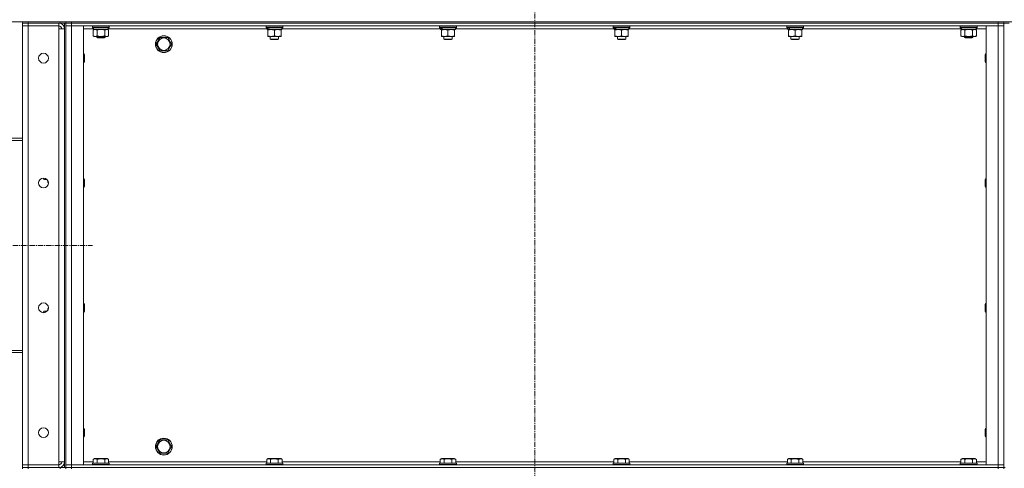
# Model space of a CAD drawing. Units: millimetres. Extents: x 0 to 30603, y -7 to 21000.
# Drawn here: x 14526 to 15933, y 15240 to 15881 of the extents above; entities that cross this region are included whole.
import ezdxf

# ---------------------------------------------------------------- set-up
doc = ezdxf.new("R2010")
doc.units = ezdxf.units.MM
doc.linetypes.add('K5LT_AXLED', pattern=[12, 7.5, -1.5, 1.5, -1.5])
doc.linetypes.add('K5LT_THIN', pattern=[0])
for name, color, linetype, true_color in [('OSI', 2, 'Continuous', 0xffff00), ('R', 1, 'Continuous', 0xff0000), ('WELDING', 7, 'Continuous', 0xffffff)]:
    doc.layers.add(name, color=color, linetype=linetype, true_color=true_color)

msp = doc.modelspace()

# ---------------------------------------------------------------- linework, layer by layer
at = {"layer": 'OSI', "color": 30, "linetype": 'K5LT_AXLED', "lineweight": 18, "true_color": 0xff8000}
for p, q in [((15262.4, 16477.8), (15262.4, 12872.8)), ((14084.4, 15558.3), (14630.4, 15558.3))]:
    msp.add_line(p, q, dxfattribs=at)
at = {"layer": 'R', "color": 7, "linetype": 'K5LT_THIN', "lineweight": 18}
for p, q in [((14192.4, 15877.8), (15986.4, 15877.8)), ((14530.4, 15877.8), (14530.4, 15875.8)), ((14538.4, 15875.8), (14530.4, 15875.8)), ((14530.4, 15875.8), (14538.4, 15875.8)), ((14530.4, 15875.8), (14530.4, 15871.8)), ((14530.4, 15244.8), (14530.4, 15871.8)), ((14530.4, 15871.8), (14538.4, 15871.8)), ((14538.4, 15871.8), (14530.4, 15871.8)), ((14584.4, 15877.8), (14538.4, 15877.8)), ((14538.4, 15877.8), (14538.4, 15875.8)), ((14584.4, 15875.8), (14538.4, 15875.8)), ((14582.4, 15875.8), (14538.4, 15875.8)), ((14538.4, 15875.8), (14538.4, 15871.8)), ((14538.4, 15871.8), (14582.4, 15871.8)), ((14538.4, 15871.8), (14538.4, 15244.8)), ((14582.4, 15875.8), (14582.4, 15871.8)), ((14582.4, 15871.8), (14582.4, 15867.8)), ((14584.4, 15875.8), (14584.4, 15877.8)), ((14592.4, 15875.8), (14584.4, 15875.8)), ((14590.4, 15875.8), (14590.4, 15240.8)), ((14592.4, 15875.8), (14592.4, 15877.8)), ((14592.4, 15877.8), (14592.4, 15875.8)), ((14600.4, 15875.8), (14592.4, 15875.8)), ((14592.4, 15875.8), (14600.4, 15875.8)), ((14592.4, 15875.8), (14592.4, 15871.8)), ((14592.4, 15875.8), (14592.4, 15240.8)), ((14592.4, 15871.8), (14600.4, 15871.8)), ((14600.4, 15871.8), (14592.4, 15871.8)), ((14592.4, 15244.8), (14592.4, 15871.8)), ((14600.4, 15877.8), (15924.4, 15877.8)), ((14600.4, 15877.8), (14600.4, 15875.8)), ((14600.4, 15875.8), (15924.4, 15875.8)), ((15924.4, 15875.8), (14600.4, 15875.8)), ((14600.4, 15875.8), (14600.4, 15871.8)), ((15924.4, 15871.8), (14600.4, 15871.8)), ((14600.4, 15871.8), (14617.4, 15871.8)), ((14600.4, 15871.8), (14600.4, 15244.8)), ((14617.4, 15871.8), (14617.4, 15244.8)), ((14630.4, 15871.5), (14630.6, 15871.8)), ((14630.4, 15869.6), (14630.4, 15871.5)), ((14630.4, 15871.5), (14654.4, 15871.5)), ((14654.4, 15871.5), (14654.2, 15871.8)), ((14654.4, 15869.6), (14654.4, 15871.5)), ((14878.4, 15871.5), (14878.6, 15871.8)), ((14878.4, 15871.5), (14878.4, 15869.6)), ((14902.4, 15871.5), (14878.4, 15871.5)), ((14902.4, 15871.5), (14902.2, 15871.8)), ((14902.4, 15871.5), (14902.4, 15869.6)), ((15126.4, 15871.5), (15126.6, 15871.8)), ((15126.4, 15871.5), (15126.4, 15869.6)), ((15150.4, 15871.5), (15126.4, 15871.5)), ((15150.4, 15871.5), (15150.2, 15871.8)), ((15150.4, 15871.5), (15150.4, 15869.6)), ((15374.4, 15871.5), (15374.6, 15871.8)), ((15374.4, 15871.5), (15374.4, 15869.6)), ((15398.4, 15871.5), (15374.4, 15871.5)), ((15398.4, 15871.5), (15398.2, 15871.8)), ((15398.4, 15871.5), (15398.4, 15869.6)), ((15622.4, 15871.5), (15622.6, 15871.8)), ((15622.4, 15871.5), (15622.4, 15869.6)), ((15646.4, 15871.5), (15622.4, 15871.5)), ((15646.4, 15871.5), (15646.2, 15871.8)), ((15646.4, 15871.5), (15646.4, 15869.6)), ((15870.4, 15871.5), (15870.6, 15871.8)), ((15870.4, 15869.6), (15870.4, 15871.5)), ((15870.4, 15871.5), (15894.4, 15871.5)), ((15894.4, 15871.5), (15894.2, 15871.8)), ((15894.4, 15869.6), (15894.4, 15871.5)), ((15907.4, 15871.8), (15924.4, 15871.8)), ((15907.4, 15244.8), (15907.4, 15871.8)), ((15924.4, 15875.8), (15924.4, 15877.8)), ((15932.4, 15875.8), (15924.4, 15875.8)), ((15924.4, 15875.8), (15932.4, 15875.8)), ((15924.4, 15875.8), (15924.4, 15871.8)), ((15924.4, 15871.8), (15932.4, 15871.8)), ((15932.4, 15871.8), (15924.4, 15871.8)), ((15924.4, 15244.8), (15924.4, 15871.8)), ((15932.4, 15877.8), (15932.4, 15875.8)), ((15932.4, 15875.8), (15932.4, 15877.8)), ((15940.4, 15875.8), (15932.4, 15875.8)), ((15932.4, 15875.8), (15932.4, 15871.8)), ((15932.4, 15875.8), (15932.4, 15240.8)), ((15932.4, 15871.8), (15932.4, 15244.8)), ((14582.4, 15867.8), (14590.4, 15867.8)), ((14582.4, 15248.8), (14582.4, 15867.8)), ((14590.4, 15867.8), (14590.4, 15248.8)), ((14632, 15867.8), (14617.4, 15867.8)), ((14630.4, 15869.6), (14630.6, 15869.3)), ((14630.4, 15869.6), (14654.4, 15869.6)), ((14630.6, 15869.3), (14654.2, 15869.3)), ((14631.4, 15865.9), (14632.9, 15866.8)), ((14631.4, 15857.6), (14631.4, 15865.9)), ((14631.4, 15857.6), (14632.9, 15856.8)), ((14632, 15867.9), (14632, 15866.8)), ((14632.1, 15866.8), (14632, 15866.8)), ((14632.1, 15866.8), (14652.9, 15866.8)), ((14634.2, 15856.8), (14632.9, 15856.8)), ((14642.4, 15856.8), (14634.2, 15856.8)), ((14636.4, 15856.8), (14636.4, 15855.4)), ((14636.9, 15857.6), (14636.9, 15865.9)), ((14650.6, 15856.8), (14642.4, 15856.8)), ((14647.9, 15857.6), (14647.9, 15865.9)), ((14648.4, 15856.8), (14648.4, 15855.4)), ((14651.9, 15856.8), (14650.6, 15856.8)), ((14653.4, 15865.9), (14651.9, 15866.8)), ((14653.4, 15857.6), (14651.9, 15856.8)), ((14652.9, 15866.8), (14652.9, 15869.3)), ((14879.9, 15867.8), (14652.9, 15867.8)), ((14653.4, 15857.6), (14653.4, 15865.9)), ((14654.4, 15869.6), (14654.2, 15869.3)), ((14902.4, 15869.6), (14878.4, 15869.6)), ((14878.4, 15869.6), (14878.6, 15869.3)), ((14902.2, 15869.3), (14878.6, 15869.3)), ((14879.9, 15869.3), (14879.9, 15866.8)), ((14880.8, 15866.8), (14879.9, 15866.8)), ((14880.8, 15866.8), (14881.7, 15866.8)), ((14880.9, 15865.9), (14880.9, 15866.8)), ((14880.9, 15865.9), (14880.9, 15857.6)), ((14880.9, 15856.8), (14880.9, 15857.6)), ((14899.9, 15856.8), (14880.9, 15856.8)), ((14881.7, 15866.8), (14882.7, 15866.8)), ((14900.9, 15866.8), (14882.7, 15866.8)), ((14884.4, 15856.8), (14884.4, 15852.9)), ((14890.4, 15865.9), (14890.4, 15857.6)), ((14896.4, 15856.8), (14896.4, 15852.9)), ((14899.9, 15866.8), (14899.9, 15865.9)), ((14899.9, 15865.9), (14899.9, 15857.6)), ((14899.9, 15857.6), (14899.9, 15856.8)), ((14900.9, 15869.3), (14900.9, 15866.8)), ((15127.9, 15867.8), (14900.9, 15867.8)), ((14902.4, 15869.6), (14902.2, 15869.3)), ((15150.4, 15869.6), (15126.4, 15869.6)), ((15126.4, 15869.6), (15126.6, 15869.3)), ((15150.2, 15869.3), (15126.6, 15869.3)), ((15127.9, 15869.3), (15127.9, 15866.8)), ((15128.8, 15866.8), (15127.9, 15866.8)), ((15128.8, 15866.8), (15129.7, 15866.8)), ((15128.9, 15865.9), (15128.9, 15866.8)), ((15128.9, 15865.9), (15128.9, 15857.6)), ((15128.9, 15856.8), (15128.9, 15857.6)), ((15147.9, 15856.8), (15128.9, 15856.8)), ((15129.7, 15866.8), (15130.7, 15866.8)), ((15148.9, 15866.8), (15130.7, 15866.8)), ((15132.4, 15856.8), (15132.4, 15852.9)), ((15138.4, 15865.9), (15138.4, 15857.6)), ((15144.4, 15856.8), (15144.4, 15852.9)), ((15147.9, 15866.8), (15147.9, 15865.9)), ((15147.9, 15865.9), (15147.9, 15857.6)), ((15147.9, 15857.6), (15147.9, 15856.8)), ((15148.9, 15869.3), (15148.9, 15866.8)), ((15375.9, 15867.8), (15148.9, 15867.8)), ((15150.4, 15869.6), (15150.2, 15869.3)), ((15398.4, 15869.6), (15374.4, 15869.6)), ((15374.4, 15869.6), (15374.6, 15869.3)), ((15398.2, 15869.3), (15374.6, 15869.3)), ((15375.9, 15869.3), (15375.9, 15866.8)), ((15376.8, 15866.8), (15375.9, 15866.8)), ((15376.8, 15866.8), (15377.7, 15866.8)), ((15376.9, 15865.9), (15376.9, 15866.8)), ((15376.9, 15865.9), (15376.9, 15857.6)), ((15376.9, 15856.8), (15376.9, 15857.6)), ((15395.9, 15856.8), (15376.9, 15856.8)), ((15377.7, 15866.8), (15378.7, 15866.8)), ((15396.9, 15866.8), (15378.7, 15866.8)), ((15380.4, 15856.8), (15380.4, 15852.9)), ((15386.4, 15865.9), (15386.4, 15857.6)), ((15392.4, 15856.8), (15392.4, 15852.9)), ((15395.9, 15866.8), (15395.9, 15865.9)), ((15395.9, 15865.9), (15395.9, 15857.6)), ((15395.9, 15857.6), (15395.9, 15856.8)), ((15396.9, 15869.3), (15396.9, 15866.8)), ((15623.9, 15867.8), (15396.9, 15867.8)), ((15398.4, 15869.6), (15398.2, 15869.3)), ((15646.4, 15869.6), (15622.4, 15869.6)), ((15622.4, 15869.6), (15622.6, 15869.3)), ((15646.2, 15869.3), (15622.6, 15869.3)), ((15623.9, 15869.3), (15623.9, 15866.8)), ((15624.8, 15866.8), (15623.9, 15866.8)), ((15624.8, 15866.8), (15625.7, 15866.8)), ((15624.9, 15865.9), (15624.9, 15866.8)), ((15624.9, 15865.9), (15624.9, 15857.6)), ((15624.9, 15856.8), (15624.9, 15857.6)), ((15643.9, 15856.8), (15624.9, 15856.8)), ((15625.7, 15866.8), (15626.7, 15866.8)), ((15644.9, 15866.8), (15626.7, 15866.8)), ((15628.4, 15856.8), (15628.4, 15852.9)), ((15634.4, 15865.9), (15634.4, 15857.6)), ((15640.4, 15856.8), (15640.4, 15852.9)), ((15643.9, 15866.8), (15643.9, 15865.9)), ((15643.9, 15865.9), (15643.9, 15857.6)), ((15643.9, 15857.6), (15643.9, 15856.8)), ((15644.9, 15869.3), (15644.9, 15866.8)), ((15872, 15867.8), (15644.9, 15867.8)), ((15646.4, 15869.6), (15646.2, 15869.3)), ((15870.4, 15869.6), (15870.6, 15869.3)), ((15870.4, 15869.6), (15894.4, 15869.6)), ((15870.6, 15869.3), (15894.2, 15869.3)), ((15871.4, 15865.9), (15872.9, 15866.8)), ((15871.4, 15857.6), (15871.4, 15865.9)), ((15871.4, 15857.6), (15872.9, 15856.8)), ((15872, 15867.9), (15872, 15866.8)), ((15872.1, 15866.8), (15872, 15866.8)), ((15872.1, 15866.8), (15892.9, 15866.8)), ((15874.2, 15856.8), (15872.9, 15856.8)), ((15882.4, 15856.8), (15874.2, 15856.8)), ((15876.4, 15856.8), (15876.4, 15855.4)), ((15876.9, 15857.6), (15876.9, 15865.9)), ((15890.6, 15856.8), (15882.4, 15856.8)), ((15887.9, 15857.6), (15887.9, 15865.9)), ((15888.4, 15856.8), (15888.4, 15855.4)), ((15891.9, 15856.8), (15890.6, 15856.8)), ((15893.4, 15865.9), (15891.9, 15866.8)), ((15893.4, 15857.6), (15891.9, 15856.8)), ((15892.9, 15866.8), (15892.9, 15869.3)), ((15907.4, 15867.8), (15892.9, 15867.8)), ((15893.4, 15857.6), (15893.4, 15865.9)), ((15894.4, 15869.6), (15894.2, 15869.3)), ((14648.4, 15855.4), (14636.4, 15855.4)), ((14636.4, 15855.4), (14637.4, 15854.8)), ((14647.4, 15854.8), (14637.4, 15854.8)), ((14648.4, 15855.4), (14647.4, 15854.8)), ((14721.4, 15845.8), (14724.2, 15850.5)), ((14726.9, 15836.3), (14721.4, 15845.8)), ((14724.2, 15850.5), (14726.9, 15855.3)), ((14726.9, 15855.3), (14737.9, 15855.3)), ((14737.9, 15855.3), (14743.4, 15845.8)), ((14743.4, 15845.8), (14737.9, 15836.3)), ((14896.4, 15852.9), (14884.4, 15852.9)), ((14884.4, 15852.9), (14885.4, 15852.3)), ((14895.4, 15852.3), (14885.4, 15852.3)), ((14896.4, 15852.9), (14895.4, 15852.3)), ((15144.4, 15852.9), (15132.4, 15852.9)), ((15132.4, 15852.9), (15133.4, 15852.3)), ((15143.4, 15852.3), (15133.4, 15852.3)), ((15144.4, 15852.9), (15143.4, 15852.3)), ((15392.4, 15852.9), (15380.4, 15852.9)), ((15380.4, 15852.9), (15381.4, 15852.3)), ((15391.4, 15852.3), (15381.4, 15852.3)), ((15392.4, 15852.9), (15391.4, 15852.3)), ((15640.4, 15852.9), (15628.4, 15852.9)), ((15628.4, 15852.9), (15629.4, 15852.3)), ((15639.4, 15852.3), (15629.4, 15852.3)), ((15640.4, 15852.9), (15639.4, 15852.3)), ((15888.4, 15855.4), (15876.4, 15855.4)), ((15876.4, 15855.4), (15877.4, 15854.8)), ((15887.4, 15854.8), (15877.4, 15854.8)), ((15888.4, 15855.4), (15887.4, 15854.8)), ((14617.4, 15831.8), (14618.3, 15831.8)), ((14618.3, 15831.8), (14618.9, 15830.8)), ((14618.3, 15831.8), (14618.3, 15819.8)), ((14618.9, 15830.8), (14618.9, 15820.8)), ((14737.9, 15836.3), (14726.9, 15836.3)), ((15906.5, 15831.8), (15905.9, 15830.8)), ((15905.9, 15820.8), (15905.9, 15830.8)), ((15907.4, 15831.8), (15906.5, 15831.8)), ((15906.5, 15819.8), (15906.5, 15831.8)), ((14617.4, 15819.8), (14618.3, 15819.8)), ((14618.3, 15819.8), (14618.9, 15820.8)), ((15906.5, 15819.8), (15905.9, 15820.8)), ((15907.4, 15819.8), (15906.5, 15819.8)), ((14530.4, 15711.3), (14191.4, 15711.3)), ((14191.4, 15708.3), (14530.4, 15708.3)), ((14560.4, 15653.3), (14560.4, 15654.5)), ((14561, 15652.3), (14560.4, 15653.3)), ((14561, 15652.3), (14561, 15654.4)), ((14565.5, 15652.3), (14561, 15652.3)), ((14566.4, 15648.8), (14566.4, 15651.1)), ((14567.2, 15647.3), (14566.4, 15648.8)), ((14567.4, 15647.3), (14567.2, 15647.3)), ((14617.4, 15653.5), (14618.3, 15653.5)), ((14618.3, 15653.5), (14618.9, 15652.5)), ((14618.3, 15653.5), (14618.3, 15641.5)), ((14618.9, 15652.5), (14618.9, 15642.5)), ((15906.5, 15653.5), (15905.9, 15652.5)), ((15905.9, 15642.5), (15905.9, 15652.5)), ((15907.4, 15653.5), (15906.5, 15653.5)), ((15906.5, 15641.5), (15906.5, 15653.5)), ((14617.4, 15641.5), (14618.3, 15641.5)), ((14618.3, 15641.5), (14618.9, 15642.5)), ((15906.5, 15641.5), (15905.9, 15642.5)), ((15907.4, 15641.5), (15906.5, 15641.5)), ((14561, 15464.3), (14560.4, 15463.3)), ((14560.4, 15462.1), (14560.4, 15463.3)), ((14565.5, 15464.3), (14561, 15464.3)), ((14561, 15462.1), (14561, 15464.3)), ((14567.2, 15469.3), (14566.4, 15467.8)), ((14566.4, 15465.5), (14566.4, 15467.8)), ((14567.4, 15469.3), (14567.2, 15469.3)), ((14617.4, 15475.1), (14618.3, 15475.1)), ((14617.4, 15463.1), (14618.3, 15463.1)), ((14618.3, 15475.1), (14618.9, 15474.1)), ((14618.3, 15475.1), (14618.3, 15463.1)), ((14618.3, 15463.1), (14618.9, 15464.1)), ((14618.9, 15474.1), (14618.9, 15464.1)), ((15906.5, 15475.1), (15905.9, 15474.1)), ((15905.9, 15464.1), (15905.9, 15474.1)), ((15906.5, 15463.1), (15905.9, 15464.1)), ((15907.4, 15475.1), (15906.5, 15475.1)), ((15906.5, 15463.1), (15906.5, 15475.1)), ((15907.4, 15463.1), (15906.5, 15463.1)), ((14191.4, 15408.3), (14530.4, 15408.3)), ((14530.4, 15405.3), (14191.4, 15405.3)), ((14617.4, 15296.8), (14618.3, 15296.8)), ((14618.3, 15296.8), (14618.9, 15295.8)), ((14618.3, 15296.8), (14618.3, 15284.8)), ((14618.9, 15295.8), (14618.9, 15285.8)), ((15906.5, 15296.8), (15905.9, 15295.8)), ((15905.9, 15285.8), (15905.9, 15295.8)), ((15907.4, 15296.8), (15906.5, 15296.8)), ((15906.5, 15284.8), (15906.5, 15296.8)), ((14617.4, 15284.8), (14618.3, 15284.8)), ((14618.3, 15284.8), (14618.9, 15285.8)), ((14724.2, 15275.5), (14726.9, 15280.3)), ((14726.9, 15280.3), (14737.9, 15280.3)), ((14737.9, 15280.3), (14743.4, 15270.8)), ((15906.5, 15284.8), (15905.9, 15285.8)), ((15907.4, 15284.8), (15906.5, 15284.8)), ((14721.4, 15270.8), (14724.2, 15275.5)), ((14726.9, 15261.3), (14721.4, 15270.8)), ((14743.4, 15270.8), (14737.9, 15261.3)), ((14631.4, 15252.6), (14633.4, 15253.8)), ((14631.4, 15252.6), (14631.4, 15247.3)), ((14651.4, 15253.8), (14633.4, 15253.8)), ((14636.9, 15252.6), (14636.9, 15247.3)), ((14647.9, 15252.6), (14647.9, 15247.3)), ((14653.4, 15252.6), (14651.4, 15253.8)), ((14653.4, 15252.6), (14653.4, 15247.3)), ((14737.9, 15261.3), (14726.9, 15261.3)), ((14879.4, 15252.6), (14881.4, 15253.8)), ((14879.4, 15252.6), (14879.4, 15247.3)), ((14899.4, 15253.8), (14881.4, 15253.8)), ((14884.9, 15252.6), (14884.9, 15247.3)), ((14895.9, 15252.6), (14895.9, 15247.3)), ((14901.4, 15252.6), (14899.4, 15253.8)), ((14901.4, 15252.6), (14901.4, 15247.3)), ((15127.4, 15252.6), (15129.4, 15253.8)), ((15127.4, 15252.6), (15127.4, 15247.3)), ((15147.4, 15253.8), (15129.4, 15253.8)), ((15132.9, 15252.6), (15132.9, 15247.3)), ((15143.9, 15252.6), (15143.9, 15247.3)), ((15149.4, 15252.6), (15147.4, 15253.8)), ((15149.4, 15252.6), (15149.4, 15247.3)), ((15375.4, 15252.6), (15377.4, 15253.8)), ((15375.4, 15252.6), (15375.4, 15247.3)), ((15395.4, 15253.8), (15377.4, 15253.8)), ((15380.9, 15252.6), (15380.9, 15247.3)), ((15391.9, 15252.6), (15391.9, 15247.3)), ((15397.4, 15252.6), (15395.4, 15253.8)), ((15397.4, 15252.6), (15397.4, 15247.3)), ((15623.4, 15252.6), (15625.4, 15253.8)), ((15623.4, 15252.6), (15623.4, 15247.3)), ((15643.4, 15253.8), (15625.4, 15253.8)), ((15628.9, 15252.6), (15628.9, 15247.3)), ((15639.9, 15252.6), (15639.9, 15247.3)), ((15645.4, 15252.6), (15643.4, 15253.8)), ((15645.4, 15252.6), (15645.4, 15247.3)), ((15871.4, 15252.6), (15873.4, 15253.8)), ((15871.4, 15252.6), (15871.4, 15247.3)), ((15891.4, 15253.8), (15873.4, 15253.8)), ((15876.9, 15252.6), (15876.9, 15247.3)), ((15887.9, 15252.6), (15887.9, 15247.3)), ((15893.4, 15252.6), (15891.4, 15253.8)), ((15893.4, 15252.6), (15893.4, 15247.3)), ((14538.4, 15244.8), (14530.4, 15244.8)), ((14530.4, 15244.8), (14538.4, 15244.8)), ((14530.4, 15240.8), (14530.4, 15244.8)), ((14530.4, 15240.8), (14538.4, 15240.8)), ((14530.4, 15240.8), (14530.4, 15238.8)), ((14538.4, 15240.8), (14530.4, 15240.8)), ((14582.4, 15244.8), (14538.4, 15244.8)), ((14538.4, 15240.8), (14538.4, 15244.8)), ((14584.4, 15240.8), (14538.4, 15240.8)), ((14538.4, 15240.8), (14538.4, 15238.8)), ((14538.4, 15240.8), (14582.4, 15240.8)), ((14590.4, 15248.8), (14582.4, 15248.8)), ((14582.4, 15248.8), (14582.4, 15244.8)), ((14582.4, 15240.8), (14582.4, 15244.8)), ((14584.4, 15240.8), (14592.4, 15240.8)), ((14584.4, 15238.8), (14584.4, 15240.8)), ((14600.4, 15244.8), (14592.4, 15244.8)), ((14592.4, 15244.8), (14600.4, 15244.8)), ((14592.4, 15240.8), (14592.4, 15244.8)), ((14592.4, 15238.8), (14592.4, 15240.8)), ((14592.4, 15240.8), (14600.4, 15240.8)), ((14592.4, 15240.8), (14592.4, 15238.8)), ((14600.4, 15240.8), (14592.4, 15240.8)), ((14600.4, 15244.8), (15924.4, 15244.8)), ((14617.4, 15244.8), (14600.4, 15244.8)), ((14600.4, 15240.8), (14600.4, 15244.8)), ((14600.4, 15240.8), (15924.4, 15240.8)), ((14600.4, 15240.8), (15924.4, 15240.8)), ((14600.4, 15240.8), (14600.4, 15238.8)), ((14617.4, 15248.8), (14631.4, 15248.8)), ((14630.4, 15247), (14630.6, 15247.3)), ((14630.4, 15247), (14630.4, 15245.1)), ((14654.4, 15247), (14630.4, 15247)), ((14654.4, 15245.1), (14630.4, 15245.1)), ((14630.4, 15245.1), (14630.6, 15244.8)), ((14654.2, 15247.3), (14630.6, 15247.3)), ((14653.4, 15248.8), (14879.4, 15248.8)), ((14654.4, 15247), (14654.2, 15247.3)), ((14654.4, 15245.1), (14654.2, 15244.8)), ((14654.4, 15247), (14654.4, 15245.1)), ((14878.4, 15247), (14878.6, 15247.3)), ((14878.4, 15247), (14878.4, 15245.1)), ((14902.4, 15247), (14878.4, 15247)), ((14902.4, 15245.1), (14878.4, 15245.1)), ((14878.4, 15245.1), (14878.6, 15244.8)), ((14902.2, 15247.3), (14878.6, 15247.3)), ((14901.4, 15248.8), (15127.4, 15248.8)), ((14902.4, 15247), (14902.2, 15247.3)), ((14902.4, 15245.1), (14902.2, 15244.8)), ((14902.4, 15247), (14902.4, 15245.1)), ((15126.4, 15247), (15126.6, 15247.3)), ((15126.4, 15247), (15126.4, 15245.1)), ((15150.4, 15247), (15126.4, 15247)), ((15150.4, 15245.1), (15126.4, 15245.1)), ((15126.4, 15245.1), (15126.6, 15244.8)), ((15150.2, 15247.3), (15126.6, 15247.3)), ((15149.4, 15248.8), (15375.4, 15248.8)), ((15150.4, 15247), (15150.2, 15247.3)), ((15150.4, 15245.1), (15150.2, 15244.8)), ((15150.4, 15247), (15150.4, 15245.1)), ((15374.4, 15247), (15374.6, 15247.3)), ((15374.4, 15247), (15374.4, 15245.1)), ((15398.4, 15247), (15374.4, 15247)), ((15398.4, 15245.1), (15374.4, 15245.1)), ((15374.4, 15245.1), (15374.6, 15244.8)), ((15398.2, 15247.3), (15374.6, 15247.3)), ((15397.4, 15248.8), (15623.4, 15248.8)), ((15398.4, 15247), (15398.2, 15247.3)), ((15398.4, 15245.1), (15398.2, 15244.8)), ((15398.4, 15247), (15398.4, 15245.1)), ((15622.4, 15247), (15622.6, 15247.3)), ((15622.4, 15247), (15622.4, 15245.1)), ((15646.4, 15247), (15622.4, 15247)), ((15646.4, 15245.1), (15622.4, 15245.1)), ((15622.4, 15245.1), (15622.6, 15244.8)), ((15646.2, 15247.3), (15622.6, 15247.3)), ((15645.4, 15248.8), (15871.4, 15248.8)), ((15646.4, 15247), (15646.2, 15247.3)), ((15646.4, 15245.1), (15646.2, 15244.8)), ((15646.4, 15247), (15646.4, 15245.1)), ((15870.4, 15247), (15870.6, 15247.3)), ((15870.4, 15247), (15870.4, 15245.1)), ((15894.4, 15247), (15870.4, 15247)), ((15894.4, 15245.1), (15870.4, 15245.1)), ((15870.4, 15245.1), (15870.6, 15244.8)), ((15894.2, 15247.3), (15870.6, 15247.3)), ((15893.4, 15248.8), (15907.4, 15248.8)), ((15894.4, 15247), (15894.2, 15247.3)), ((15894.4, 15245.1), (15894.2, 15244.8)), ((15894.4, 15247), (15894.4, 15245.1)), ((15924.4, 15244.8), (15907.4, 15244.8)), ((15932.4, 15244.8), (15924.4, 15244.8)), ((15924.4, 15244.8), (15932.4, 15244.8)), ((15924.4, 15240.8), (15924.4, 15244.8)), ((15924.4, 15240.8), (15932.4, 15240.8)), ((15932.4, 15240.8), (15924.4, 15240.8)), ((15924.4, 15238.8), (15924.4, 15240.8)), ((15932.4, 15240.8), (15932.4, 15244.8)), ((15932.4, 15238.8), (15932.4, 15240.8)), ((15932.4, 15240.8), (15934.4, 15240.8))]:
    msp.add_line(p, q, dxfattribs=at)
for centre, radius in [((14732.4, 15845.8), 12), ((14732.4, 15845.8), 11.8), ((14732.4, 15845.8), 8.97), ((14560.4, 15825.8), 7), ((14560.4, 15647.5), 7), ((14560.4, 15469.1), 7), ((14560.4, 15290.8), 7), ((14732.4, 15270.8), 12), ((14732.4, 15270.8), 11.8), ((14732.4, 15270.8), 8.97)]:
    msp.add_circle(centre, radius, dxfattribs=at)
for centre, radius, start, end in [((14582.4, 15867.8), 8, 0, 90), ((14582.4, 15867.8), 4, 0, 90), ((14582.4, 15248.8), 8, 270, 0), ((14582.4, 15248.8), 4, 270, 0)]:
    msp.add_arc(centre, radius, start, end, dxfattribs=at)
for centre, major_axis, ratio, start_param, end_param in [((14642.4, 15871.5), (0, 22.5), 0.466308, 1.667355, 1.779747), ((14890.4, 15864.6), (6.2, -22.4), 0.379473, 4.399328, 4.511721), ((14890.4, 15871.7), (6.2, -22.4), 0.379473, 4.716306, 4.828907), ((15138.4, 15864.6), (6.2, -22.4), 0.379473, 4.399328, 4.511721), ((15138.4, 15871.7), (6.2, -22.4), 0.379473, 4.716306, 4.828907), ((15386.4, 15864.6), (6.2, -22.4), 0.379473, 4.399328, 4.511721), ((15386.4, 15871.7), (6.2, -22.4), 0.379473, 4.716306, 4.828907), ((15634.4, 15864.6), (6.2, -22.4), 0.379473, 4.399328, 4.511721), ((15634.4, 15871.7), (6.2, -22.4), 0.379473, 4.716306, 4.828907), ((15882.4, 15871.5), (0, 22.5), 0.466308, 1.667355, 1.779747)]:
    msp.add_ellipse(centre, major_axis=major_axis, ratio=ratio, start_param=start_param, end_param=end_param, dxfattribs=at)
at = {"layer": 'WELDING', "color": 7, "linetype": 'K5LT_THIN', "lineweight": 18}
for p, q in [((14638.7, 15866.4), (14636.9, 15865.9)), ((14640.5, 15866.7), (14638.7, 15866.4)), ((14642.4, 15866.8), (14640.5, 15866.7)), ((14644.3, 15866.7), (14642.4, 15866.8)), ((14646.1, 15866.4), (14644.3, 15866.7)), ((14647.9, 15865.9), (14646.1, 15866.4)), ((15878.7, 15866.4), (15876.9, 15865.9)), ((15880.5, 15866.7), (15878.7, 15866.4)), ((15882.4, 15866.8), (15880.5, 15866.7)), ((15884.3, 15866.7), (15882.4, 15866.8)), ((15886.1, 15866.4), (15884.3, 15866.7)), ((15887.9, 15865.9), (15886.1, 15866.4)), ((14566.5, 15650.9), (14566.4, 15650.4)), ((14566.4, 15650.4), (14566.5, 15649.2)), ((14566.5, 15649.2), (14566.9, 15648)), ((14566.9, 15648), (14567.2, 15647.3)), ((14566.7, 15468.1), (14566.4, 15466.9)), ((14566.4, 15466.9), (14566.5, 15465.7)), ((14567.2, 15469.3), (14566.7, 15468.1))]:
    msp.add_line(p, q, dxfattribs=at)
for points, knots in [([(14636.9, 15865.9), (14636.6, 15866.1), (14636.1, 15866.4), (14635.5, 15866.6), (14635.2, 15866.7), (14634.9, 15866.7), (14634.6, 15866.8), (14634.2, 15866.8), (14633.8, 15866.8), (14633.5, 15866.7), (14633.2, 15866.7), (14632.8, 15866.6), (14632.2, 15866.3), (14631.7, 15866.1), (14631.4, 15865.9)], [0, 0, 0, 0, 2.72415, 3.912285, 4.716446, 5.530362, 6.353984, 7.500189, 8.40607, 9.211142, 9.998759, 11.128707, 12.847273, 15, 15, 15, 15]), ([(14631.4, 15857.6), (14631.7, 15857.5), (14632.2, 15857.2), (14632.7, 15857), (14633.1, 15856.9), (14633.5, 15856.8), (14633.8, 15856.8), (14634.1, 15856.8), (14634.2, 15856.8)], [0, 0, 0, 0, 2.905563, 4.375924, 5.511195, 6.679161, 7.850161, 9, 9, 9, 9]), ([(14634.2, 15856.8), (14634.3, 15856.8), (14634.5, 15856.8), (14634.9, 15856.8), (14635.3, 15856.9), (14635.7, 15857.1), (14636.3, 15857.3), (14636.7, 15857.5), (14636.9, 15857.6)], [0, 0, 0, 0, 1.192024, 2.404251, 3.60809, 4.765234, 6.955738, 9, 9, 9, 9]), ([(14636.9, 15857.6), (14637, 15857.6), (14637.1, 15857.6), (14637.3, 15857.5), (14637.5, 15857.5), (14637.7, 15857.4), (14638, 15857.3), (14638.4, 15857.3), (14638.7, 15857.2), (14638.9, 15857.1), (14639.2, 15857.1), (14639.4, 15857.1), (14639.6, 15857), (14639.9, 15857), (14640.2, 15856.9), (14640.6, 15856.9), (14641.1, 15856.8), (14641.6, 15856.8), (14642, 15856.8), (14642.3, 15856.8), (14642.4, 15856.8)], [0, 0, 0, 0, 0.14736, 0.294719, 0.442079, 0.589439, 0.884158, 1.178877, 1.396237, 1.613598, 1.830958, 1.939638, 2.048318, 2.328827, 2.609337, 2.889846, 3.170356, 3.731374, 4.011884, 4.292393, 4.292393, 4.292393, 4.292393]), ([(14642.4, 15856.8), (14642.6, 15856.8), (14642.9, 15856.8), (14643.5, 15856.8), (14644.1, 15856.9), (14644.5, 15856.9), (14644.9, 15857), (14645.1, 15857), (14645.3, 15857), (14645.5, 15857.1), (14645.6, 15857.1), (14645.8, 15857.1), (14646, 15857.2), (14646.2, 15857.2), (14646.5, 15857.3), (14646.9, 15857.4), (14647.2, 15857.4), (14647.4, 15857.5), (14647.6, 15857.6), (14647.8, 15857.6), (14647.9, 15857.6)], [0, 0, 0, 0, 0.426692, 0.853385, 1.280077, 1.70677, 1.976977, 2.112081, 2.247185, 2.382289, 2.517392, 2.652496, 2.7876, 2.975699, 3.163798, 3.539996, 3.728096, 3.916195, 4.104294, 4.292393, 4.292393, 4.292393, 4.292393]), ([(14653.4, 15865.9), (14653, 15866.1), (14652.6, 15866.4), (14652, 15866.6), (14651.7, 15866.7), (14651.4, 15866.7), (14651, 15866.8), (14650.7, 15866.8), (14650.3, 15866.8), (14650, 15866.7), (14649.7, 15866.7), (14649.2, 15866.6), (14648.6, 15866.3), (14648.1, 15866.1), (14647.9, 15865.9)], [0, 0, 0, 0, 2.72415, 3.912285, 4.716446, 5.530362, 6.353984, 7.500189, 8.40607, 9.211142, 9.998759, 11.128707, 12.847273, 15, 15, 15, 15]), ([(14647.9, 15857.6), (14648.2, 15857.5), (14648.6, 15857.2), (14649.2, 15857), (14649.6, 15856.9), (14649.9, 15856.8), (14650.3, 15856.8), (14650.5, 15856.8), (14650.6, 15856.8)], [0, 0, 0, 0, 2.905563, 4.375924, 5.511195, 6.679161, 7.850161, 9, 9, 9, 9]), ([(14650.6, 15856.8), (14650.8, 15856.8), (14651, 15856.8), (14651.4, 15856.8), (14651.7, 15856.9), (14652.2, 15857.1), (14652.7, 15857.3), (14653.2, 15857.5), (14653.4, 15857.6)], [0, 0, 0, 0, 1.192024, 2.404251, 3.60809, 4.765234, 6.955738, 9, 9, 9, 9]), ([(14885.6, 15866.8), (14885.4, 15866.8), (14885, 15866.8), (14884.4, 15866.7), (14883.7, 15866.6), (14882.9, 15866.5), (14882, 15866.3), (14881.3, 15866.1), (14880.9, 15865.9)], [0, 0, 0, 0, 1.192024, 2.404251, 3.60809, 4.765234, 6.955738, 9, 9, 9, 9]), ([(14880.9, 15857.6), (14881.5, 15857.4), (14882.3, 15857.2), (14883.3, 15857), (14883.9, 15856.9), (14884.4, 15856.8), (14885, 15856.8), (14885.6, 15856.8), (14886.2, 15856.8), (14886.7, 15856.8), (14887.2, 15856.9), (14887.8, 15857), (14888.9, 15857.2), (14889.8, 15857.4), (14890.4, 15857.6)], [0, 0, 0, 0, 2.72415, 3.912285, 4.716446, 5.530362, 6.353984, 7.500189, 8.40607, 9.211142, 9.605533, 10.761675, 12.184093, 15, 15, 15, 15]), ([(14890.4, 15865.9), (14889.9, 15866.1), (14889.1, 15866.3), (14888.2, 15866.5), (14887.5, 15866.7), (14886.9, 15866.7), (14886.3, 15866.8), (14885.9, 15866.8), (14885.6, 15866.8)], [0, 0, 0, 0, 2.905563, 4.375924, 5.511195, 6.679161, 7.850161, 9, 9, 9, 9]), ([(14895.1, 15866.8), (14894.9, 15866.8), (14894.5, 15866.8), (14893.9, 15866.7), (14893.2, 15866.6), (14892.4, 15866.5), (14891.5, 15866.3), (14890.8, 15866.1), (14890.4, 15865.9)], [0, 0, 0, 0, 1.192024, 2.404251, 3.60809, 4.765234, 6.955738, 9, 9, 9, 9]), ([(14890.4, 15857.6), (14891, 15857.4), (14891.8, 15857.2), (14892.8, 15857), (14893.4, 15856.9), (14893.9, 15856.8), (14894.5, 15856.8), (14895.1, 15856.8), (14895.7, 15856.8), (14896.2, 15856.8), (14896.7, 15856.9), (14897.3, 15857), (14898.4, 15857.2), (14899.3, 15857.4), (14899.9, 15857.6)], [0, 0, 0, 0, 2.72415, 3.912285, 4.716446, 5.530362, 6.353984, 7.500189, 8.40607, 9.211142, 9.605533, 10.761675, 12.184093, 15, 15, 15, 15]), ([(14899.9, 15865.9), (14899.4, 15866.1), (14898.6, 15866.3), (14897.7, 15866.5), (14897, 15866.7), (14896.4, 15866.7), (14895.8, 15866.8), (14895.4, 15866.8), (14895.1, 15866.8)], [0, 0, 0, 0, 2.905563, 4.375924, 5.511195, 6.679161, 7.850161, 9, 9, 9, 9]), ([(15133.6, 15866.8), (15133.4, 15866.8), (15133, 15866.8), (15132.4, 15866.7), (15131.7, 15866.6), (15130.9, 15866.5), (15130, 15866.3), (15129.3, 15866.1), (15128.9, 15865.9)], [0, 0, 0, 0, 1.192024, 2.404251, 3.60809, 4.765234, 6.955738, 9, 9, 9, 9]), ([(15128.9, 15857.6), (15129.5, 15857.4), (15130.3, 15857.2), (15131.3, 15857), (15131.9, 15856.9), (15132.4, 15856.8), (15133, 15856.8), (15133.6, 15856.8), (15134.2, 15856.8), (15134.7, 15856.8), (15135.2, 15856.9), (15135.8, 15857), (15136.9, 15857.2), (15137.8, 15857.4), (15138.4, 15857.6)], [0, 0, 0, 0, 2.72415, 3.912285, 4.716446, 5.530362, 6.353984, 7.500189, 8.40607, 9.211142, 9.605533, 10.761675, 12.184093, 15, 15, 15, 15]), ([(15138.4, 15865.9), (15137.9, 15866.1), (15137.1, 15866.3), (15136.2, 15866.5), (15135.5, 15866.7), (15134.9, 15866.7), (15134.3, 15866.8), (15133.9, 15866.8), (15133.6, 15866.8)], [0, 0, 0, 0, 2.905563, 4.375924, 5.511195, 6.679161, 7.850161, 9, 9, 9, 9]), ([(15143.1, 15866.8), (15142.9, 15866.8), (15142.5, 15866.8), (15141.9, 15866.7), (15141.2, 15866.6), (15140.4, 15866.5), (15139.5, 15866.3), (15138.8, 15866.1), (15138.4, 15865.9)], [0, 0, 0, 0, 1.192024, 2.404251, 3.60809, 4.765234, 6.955738, 9, 9, 9, 9]), ([(15138.4, 15857.6), (15139, 15857.4), (15139.8, 15857.2), (15140.8, 15857), (15141.4, 15856.9), (15141.9, 15856.8), (15142.5, 15856.8), (15143.1, 15856.8), (15143.7, 15856.8), (15144.2, 15856.8), (15144.7, 15856.9), (15145.3, 15857), (15146.4, 15857.2), (15147.3, 15857.4), (15147.9, 15857.6)], [0, 0, 0, 0, 2.72415, 3.912285, 4.716446, 5.530362, 6.353984, 7.500189, 8.40607, 9.211142, 9.605533, 10.761675, 12.184093, 15, 15, 15, 15]), ([(15147.9, 15865.9), (15147.4, 15866.1), (15146.6, 15866.3), (15145.7, 15866.5), (15145, 15866.7), (15144.4, 15866.7), (15143.8, 15866.8), (15143.4, 15866.8), (15143.1, 15866.8)], [0, 0, 0, 0, 2.905563, 4.375924, 5.511195, 6.679161, 7.850161, 9, 9, 9, 9]), ([(15381.6, 15866.8), (15381.4, 15866.8), (15381, 15866.8), (15380.4, 15866.7), (15379.7, 15866.6), (15378.9, 15866.5), (15378, 15866.3), (15377.3, 15866.1), (15376.9, 15865.9)], [0, 0, 0, 0, 1.192024, 2.404251, 3.60809, 4.765234, 6.955738, 9, 9, 9, 9]), ([(15376.9, 15857.6), (15377.5, 15857.4), (15378.3, 15857.2), (15379.3, 15857), (15379.9, 15856.9), (15380.4, 15856.8), (15381, 15856.8), (15381.6, 15856.8), (15382.2, 15856.8), (15382.7, 15856.8), (15383.2, 15856.9), (15383.8, 15857), (15384.9, 15857.2), (15385.8, 15857.4), (15386.4, 15857.6)], [0, 0, 0, 0, 2.72415, 3.912285, 4.716446, 5.530362, 6.353984, 7.500189, 8.40607, 9.211142, 9.605533, 10.761675, 12.184093, 15, 15, 15, 15]), ([(15386.4, 15865.9), (15385.9, 15866.1), (15385.1, 15866.3), (15384.2, 15866.5), (15383.5, 15866.7), (15382.9, 15866.7), (15382.3, 15866.8), (15381.9, 15866.8), (15381.6, 15866.8)], [0, 0, 0, 0, 2.905563, 4.375924, 5.511195, 6.679161, 7.850161, 9, 9, 9, 9]), ([(15391.1, 15866.8), (15390.9, 15866.8), (15390.5, 15866.8), (15389.9, 15866.7), (15389.2, 15866.6), (15388.4, 15866.5), (15387.5, 15866.3), (15386.8, 15866.1), (15386.4, 15865.9)], [0, 0, 0, 0, 1.192024, 2.404251, 3.60809, 4.765234, 6.955738, 9, 9, 9, 9]), ([(15386.4, 15857.6), (15387, 15857.4), (15387.8, 15857.2), (15388.8, 15857), (15389.4, 15856.9), (15389.9, 15856.8), (15390.5, 15856.8), (15391.1, 15856.8), (15391.7, 15856.8), (15392.2, 15856.8), (15392.7, 15856.9), (15393.3, 15857), (15394.4, 15857.2), (15395.3, 15857.4), (15395.9, 15857.6)], [0, 0, 0, 0, 2.72415, 3.912285, 4.716446, 5.530362, 6.353984, 7.500189, 8.40607, 9.211142, 9.605533, 10.761675, 12.184093, 15, 15, 15, 15]), ([(15395.9, 15865.9), (15395.4, 15866.1), (15394.6, 15866.3), (15393.7, 15866.5), (15393, 15866.7), (15392.4, 15866.7), (15391.8, 15866.8), (15391.4, 15866.8), (15391.1, 15866.8)], [0, 0, 0, 0, 2.905563, 4.375924, 5.511195, 6.679161, 7.850161, 9, 9, 9, 9]), ([(15629.6, 15866.8), (15629.4, 15866.8), (15629, 15866.8), (15628.4, 15866.7), (15627.7, 15866.6), (15626.9, 15866.5), (15626, 15866.3), (15625.3, 15866.1), (15624.9, 15865.9)], [0, 0, 0, 0, 1.192024, 2.404251, 3.60809, 4.765234, 6.955738, 9, 9, 9, 9]), ([(15624.9, 15857.6), (15625.5, 15857.4), (15626.3, 15857.2), (15627.3, 15857), (15627.9, 15856.9), (15628.4, 15856.8), (15629, 15856.8), (15629.6, 15856.8), (15630.2, 15856.8), (15630.7, 15856.8), (15631.2, 15856.9), (15631.8, 15857), (15632.9, 15857.2), (15633.8, 15857.4), (15634.4, 15857.6)], [0, 0, 0, 0, 2.72415, 3.912285, 4.716446, 5.530362, 6.353984, 7.500189, 8.40607, 9.211142, 9.605533, 10.761675, 12.184093, 15, 15, 15, 15]), ([(15634.4, 15865.9), (15633.9, 15866.1), (15633.1, 15866.3), (15632.2, 15866.5), (15631.5, 15866.7), (15630.9, 15866.7), (15630.3, 15866.8), (15629.9, 15866.8), (15629.6, 15866.8)], [0, 0, 0, 0, 2.905563, 4.375924, 5.511195, 6.679161, 7.850161, 9, 9, 9, 9]), ([(15639.1, 15866.8), (15638.9, 15866.8), (15638.5, 15866.8), (15637.9, 15866.7), (15637.2, 15866.6), (15636.4, 15866.5), (15635.5, 15866.3), (15634.8, 15866.1), (15634.4, 15865.9)], [0, 0, 0, 0, 1.192024, 2.404251, 3.60809, 4.765234, 6.955738, 9, 9, 9, 9]), ([(15634.4, 15857.6), (15635, 15857.4), (15635.8, 15857.2), (15636.8, 15857), (15637.4, 15856.9), (15637.9, 15856.8), (15638.5, 15856.8), (15639.1, 15856.8), (15639.7, 15856.8), (15640.2, 15856.8), (15640.7, 15856.9), (15641.3, 15857), (15642.4, 15857.2), (15643.3, 15857.4), (15643.9, 15857.6)], [0, 0, 0, 0, 2.72415, 3.912285, 4.716446, 5.530362, 6.353984, 7.500189, 8.40607, 9.211142, 9.605533, 10.761675, 12.184093, 15, 15, 15, 15]), ([(15643.9, 15865.9), (15643.4, 15866.1), (15642.6, 15866.3), (15641.7, 15866.5), (15641, 15866.7), (15640.4, 15866.7), (15639.8, 15866.8), (15639.4, 15866.8), (15639.1, 15866.8)], [0, 0, 0, 0, 2.905563, 4.375924, 5.511195, 6.679161, 7.850161, 9, 9, 9, 9]), ([(15876.9, 15865.9), (15876.6, 15866.1), (15876.1, 15866.4), (15875.5, 15866.6), (15875.2, 15866.7), (15874.9, 15866.7), (15874.6, 15866.8), (15874.2, 15866.8), (15873.8, 15866.8), (15873.5, 15866.7), (15873.2, 15866.7), (15872.8, 15866.6), (15872.2, 15866.3), (15871.7, 15866.1), (15871.4, 15865.9)], [0, 0, 0, 0, 2.72415, 3.912285, 4.716446, 5.530362, 6.353984, 7.500189, 8.40607, 9.211142, 9.998759, 11.128707, 12.847273, 15, 15, 15, 15]), ([(15871.4, 15857.6), (15871.7, 15857.5), (15872.2, 15857.2), (15872.7, 15857), (15873.1, 15856.9), (15873.5, 15856.8), (15873.8, 15856.8), (15874.1, 15856.8), (15874.2, 15856.8)], [0, 0, 0, 0, 2.905563, 4.375924, 5.511195, 6.679161, 7.850161, 9, 9, 9, 9]), ([(15874.2, 15856.8), (15874.3, 15856.8), (15874.5, 15856.8), (15874.9, 15856.8), (15875.3, 15856.9), (15875.7, 15857.1), (15876.3, 15857.3), (15876.7, 15857.5), (15876.9, 15857.6)], [0, 0, 0, 0, 1.192024, 2.404251, 3.60809, 4.765234, 6.955738, 9, 9, 9, 9]), ([(15876.9, 15857.6), (15877, 15857.6), (15877.1, 15857.6), (15877.3, 15857.5), (15877.5, 15857.5), (15877.7, 15857.4), (15878, 15857.3), (15878.4, 15857.3), (15878.7, 15857.2), (15878.9, 15857.1), (15879.2, 15857.1), (15879.4, 15857.1), (15879.6, 15857), (15879.9, 15857), (15880.2, 15856.9), (15880.6, 15856.9), (15881.1, 15856.8), (15881.6, 15856.8), (15882, 15856.8), (15882.3, 15856.8), (15882.4, 15856.8)], [0, 0, 0, 0, 0.14736, 0.294719, 0.442079, 0.589439, 0.884158, 1.178877, 1.396237, 1.613598, 1.830958, 1.939638, 2.048318, 2.328827, 2.609337, 2.889846, 3.170356, 3.731374, 4.011884, 4.292393, 4.292393, 4.292393, 4.292393]), ([(15882.4, 15856.8), (15882.6, 15856.8), (15882.9, 15856.8), (15883.5, 15856.8), (15884.1, 15856.9), (15884.5, 15856.9), (15884.9, 15857), (15885.1, 15857), (15885.3, 15857), (15885.5, 15857.1), (15885.6, 15857.1), (15885.8, 15857.1), (15886, 15857.2), (15886.2, 15857.2), (15886.5, 15857.3), (15886.9, 15857.4), (15887.2, 15857.4), (15887.4, 15857.5), (15887.6, 15857.6), (15887.8, 15857.6), (15887.9, 15857.6)], [0, 0, 0, 0, 0.426692, 0.853385, 1.280077, 1.70677, 1.976977, 2.112081, 2.247185, 2.382289, 2.517392, 2.652496, 2.7876, 2.975699, 3.163798, 3.539996, 3.728096, 3.916195, 4.104294, 4.292393, 4.292393, 4.292393, 4.292393]), ([(15893.4, 15865.9), (15893, 15866.1), (15892.6, 15866.4), (15892, 15866.6), (15891.7, 15866.7), (15891.4, 15866.7), (15891, 15866.8), (15890.7, 15866.8), (15890.3, 15866.8), (15890, 15866.7), (15889.7, 15866.7), (15889.2, 15866.6), (15888.6, 15866.3), (15888.1, 15866.1), (15887.9, 15865.9)], [0, 0, 0, 0, 2.72415, 3.912285, 4.716446, 5.530362, 6.353984, 7.500189, 8.40607, 9.211142, 9.998759, 11.128707, 12.847273, 15, 15, 15, 15]), ([(15887.9, 15857.6), (15888.2, 15857.5), (15888.6, 15857.2), (15889.2, 15857), (15889.6, 15856.9), (15889.9, 15856.8), (15890.3, 15856.8), (15890.5, 15856.8), (15890.6, 15856.8)], [0, 0, 0, 0, 2.905563, 4.375924, 5.511195, 6.679161, 7.850161, 9, 9, 9, 9]), ([(15890.6, 15856.8), (15890.8, 15856.8), (15891, 15856.8), (15891.4, 15856.8), (15891.7, 15856.9), (15892.2, 15857.1), (15892.7, 15857.3), (15893.2, 15857.5), (15893.4, 15857.6)], [0, 0, 0, 0, 1.192024, 2.404251, 3.60809, 4.765234, 6.955738, 9, 9, 9, 9]), ([(14636.9, 15252.6), (14636.6, 15252.8), (14636.2, 15253), (14635.7, 15253.2), (14635.4, 15253.3), (14635.2, 15253.4), (14634.9, 15253.4), (14634.6, 15253.5), (14634.2, 15253.5), (14633.8, 15253.5), (14633.5, 15253.4), (14633.2, 15253.4), (14632.7, 15253.2), (14632.1, 15253), (14631.7, 15252.8), (14631.4, 15252.6)], [0, 0, 0, 0, 2.912728, 3.529104, 4.366059, 5.20805, 5.90491, 6.841792, 7.999747, 8.992853, 9.878966, 10.753647, 12.031595, 13.665019, 16, 16, 16, 16]), ([(14647.9, 15252.6), (14647.6, 15252.7), (14647, 15252.9), (14645.9, 15253.1), (14644.8, 15253.3), (14643.8, 15253.4), (14643.2, 15253.5), (14642.7, 15253.5), (14642.3, 15253.5), (14642, 15253.5), (14641.6, 15253.5), (14641.1, 15253.4), (14640.7, 15253.4), (14640, 15253.3), (14639, 15253.2), (14637.9, 15252.9), (14637.2, 15252.7), (14636.9, 15252.6)], [0, 0, 0, 0, 2.896048, 7.635036, 13.675312, 16.352744, 19.030177, 21.193346, 22.27493, 23.356515, 25.164905, 26.973294, 28.781684, 30.590074, 34.691771, 40.985529, 43.953237, 43.953237, 43.953237, 43.953237]), ([(14653.4, 15252.6), (14653, 15252.8), (14652.6, 15253), (14652.1, 15253.2), (14651.9, 15253.3), (14651.6, 15253.4), (14651.3, 15253.4), (14651, 15253.5), (14650.6, 15253.5), (14650.3, 15253.5), (14650, 15253.4), (14649.6, 15253.4), (14649.2, 15253.2), (14648.6, 15253), (14648.1, 15252.8), (14647.9, 15252.6)], [0, 0, 0, 0, 2.912728, 3.529104, 4.366059, 5.20805, 5.90491, 6.841792, 7.999747, 8.992853, 9.878966, 10.753647, 12.031595, 13.665019, 16, 16, 16, 16]), ([(14884.9, 15252.6), (14884.6, 15252.8), (14884.2, 15253), (14883.7, 15253.2), (14883.4, 15253.3), (14883.2, 15253.4), (14882.9, 15253.4), (14882.6, 15253.5), (14882.2, 15253.5), (14881.8, 15253.5), (14881.5, 15253.4), (14881.2, 15253.4), (14880.7, 15253.2), (14880.1, 15253), (14879.7, 15252.8), (14879.4, 15252.6)], [0, 0, 0, 0, 2.912728, 3.529104, 4.366059, 5.20805, 5.90491, 6.841792, 7.999747, 8.992853, 9.878966, 10.753647, 12.031595, 13.665019, 16, 16, 16, 16]), ([(14895.9, 15252.6), (14895.6, 15252.7), (14895, 15252.9), (14893.9, 15253.1), (14892.8, 15253.3), (14891.8, 15253.4), (14891.2, 15253.5), (14890.7, 15253.5), (14890.3, 15253.5), (14890, 15253.5), (14889.6, 15253.5), (14889.1, 15253.4), (14888.7, 15253.4), (14888, 15253.3), (14887, 15253.2), (14885.9, 15252.9), (14885.2, 15252.7), (14884.9, 15252.6)], [0, 0, 0, 0, 2.896048, 7.635036, 13.675312, 16.352744, 19.030177, 21.193346, 22.27493, 23.356515, 25.164905, 26.973294, 28.781684, 30.590074, 34.691771, 40.985529, 43.953237, 43.953237, 43.953237, 43.953237]), ([(14901.4, 15252.6), (14901, 15252.8), (14900.6, 15253), (14900.1, 15253.2), (14899.9, 15253.3), (14899.6, 15253.4), (14899.3, 15253.4), (14899, 15253.5), (14898.6, 15253.5), (14898.3, 15253.5), (14898, 15253.4), (14897.6, 15253.4), (14897.2, 15253.2), (14896.6, 15253), (14896.1, 15252.8), (14895.9, 15252.6)], [0, 0, 0, 0, 2.912728, 3.529104, 4.366059, 5.20805, 5.90491, 6.841792, 7.999747, 8.992853, 9.878966, 10.753647, 12.031595, 13.665019, 16, 16, 16, 16]), ([(15132.9, 15252.6), (15132.6, 15252.8), (15132.2, 15253), (15131.7, 15253.2), (15131.4, 15253.3), (15131.2, 15253.4), (15130.9, 15253.4), (15130.6, 15253.5), (15130.2, 15253.5), (15129.8, 15253.5), (15129.5, 15253.4), (15129.2, 15253.4), (15128.7, 15253.2), (15128.1, 15253), (15127.7, 15252.8), (15127.4, 15252.6)], [0, 0, 0, 0, 2.912728, 3.529104, 4.366059, 5.20805, 5.90491, 6.841792, 7.999747, 8.992853, 9.878966, 10.753647, 12.031595, 13.665019, 16, 16, 16, 16]), ([(15143.9, 15252.6), (15143.6, 15252.7), (15143, 15252.9), (15141.9, 15253.1), (15140.8, 15253.3), (15139.8, 15253.4), (15139.2, 15253.5), (15138.7, 15253.5), (15138.3, 15253.5), (15138, 15253.5), (15137.6, 15253.5), (15137.1, 15253.4), (15136.7, 15253.4), (15136, 15253.3), (15135, 15253.2), (15133.9, 15252.9), (15133.2, 15252.7), (15132.9, 15252.6)], [0, 0, 0, 0, 2.896048, 7.635036, 13.675312, 16.352744, 19.030177, 21.193346, 22.27493, 23.356515, 25.164905, 26.973294, 28.781684, 30.590074, 34.691771, 40.985529, 43.953237, 43.953237, 43.953237, 43.953237]), ([(15149.4, 15252.6), (15149, 15252.8), (15148.6, 15253), (15148.1, 15253.2), (15147.9, 15253.3), (15147.6, 15253.4), (15147.3, 15253.4), (15147, 15253.5), (15146.6, 15253.5), (15146.3, 15253.5), (15146, 15253.4), (15145.6, 15253.4), (15145.2, 15253.2), (15144.6, 15253), (15144.1, 15252.8), (15143.9, 15252.6)], [0, 0, 0, 0, 2.912728, 3.529104, 4.366059, 5.20805, 5.90491, 6.841792, 7.999747, 8.992853, 9.878966, 10.753647, 12.031595, 13.665019, 16, 16, 16, 16]), ([(15380.9, 15252.6), (15380.6, 15252.8), (15380.2, 15253), (15379.7, 15253.2), (15379.4, 15253.3), (15379.2, 15253.4), (15378.9, 15253.4), (15378.6, 15253.5), (15378.2, 15253.5), (15377.8, 15253.5), (15377.5, 15253.4), (15377.2, 15253.4), (15376.7, 15253.2), (15376.1, 15253), (15375.7, 15252.8), (15375.4, 15252.6)], [0, 0, 0, 0, 2.912728, 3.529104, 4.366059, 5.20805, 5.90491, 6.841792, 7.999747, 8.992853, 9.878966, 10.753647, 12.031595, 13.665019, 16, 16, 16, 16]), ([(15391.9, 15252.6), (15391.6, 15252.7), (15391, 15252.9), (15389.9, 15253.1), (15388.8, 15253.3), (15387.8, 15253.4), (15387.2, 15253.5), (15386.7, 15253.5), (15386.3, 15253.5), (15386, 15253.5), (15385.6, 15253.5), (15385.1, 15253.4), (15384.7, 15253.4), (15384, 15253.3), (15383, 15253.2), (15381.9, 15252.9), (15381.2, 15252.7), (15380.9, 15252.6)], [0, 0, 0, 0, 2.896048, 7.635036, 13.675312, 16.352744, 19.030177, 21.193346, 22.27493, 23.356515, 25.164905, 26.973294, 28.781684, 30.590074, 34.691771, 40.985529, 43.953237, 43.953237, 43.953237, 43.953237]), ([(15397.4, 15252.6), (15397, 15252.8), (15396.6, 15253), (15396.1, 15253.2), (15395.9, 15253.3), (15395.6, 15253.4), (15395.3, 15253.4), (15395, 15253.5), (15394.6, 15253.5), (15394.3, 15253.5), (15394, 15253.4), (15393.6, 15253.4), (15393.2, 15253.2), (15392.6, 15253), (15392.1, 15252.8), (15391.9, 15252.6)], [0, 0, 0, 0, 2.912728, 3.529104, 4.366059, 5.20805, 5.90491, 6.841792, 7.999747, 8.992853, 9.878966, 10.753647, 12.031595, 13.665019, 16, 16, 16, 16]), ([(15628.9, 15252.6), (15628.6, 15252.8), (15628.2, 15253), (15627.7, 15253.2), (15627.4, 15253.3), (15627.2, 15253.4), (15626.9, 15253.4), (15626.6, 15253.5), (15626.2, 15253.5), (15625.8, 15253.5), (15625.5, 15253.4), (15625.2, 15253.4), (15624.7, 15253.2), (15624.1, 15253), (15623.7, 15252.8), (15623.4, 15252.6)], [0, 0, 0, 0, 2.912728, 3.529104, 4.366059, 5.20805, 5.90491, 6.841792, 7.999747, 8.992853, 9.878966, 10.753647, 12.031595, 13.665019, 16, 16, 16, 16]), ([(15639.9, 15252.6), (15639.6, 15252.7), (15639, 15252.9), (15637.9, 15253.1), (15636.8, 15253.3), (15635.8, 15253.4), (15635.2, 15253.5), (15634.7, 15253.5), (15634.3, 15253.5), (15634, 15253.5), (15633.6, 15253.5), (15633.1, 15253.4), (15632.7, 15253.4), (15632, 15253.3), (15631, 15253.2), (15629.9, 15252.9), (15629.2, 15252.7), (15628.9, 15252.6)], [0, 0, 0, 0, 2.896048, 7.635036, 13.675312, 16.352744, 19.030177, 21.193346, 22.27493, 23.356515, 25.164905, 26.973294, 28.781684, 30.590074, 34.691771, 40.985529, 43.953237, 43.953237, 43.953237, 43.953237]), ([(15645.4, 15252.6), (15645, 15252.8), (15644.6, 15253), (15644.1, 15253.2), (15643.9, 15253.3), (15643.6, 15253.4), (15643.3, 15253.4), (15643, 15253.5), (15642.6, 15253.5), (15642.3, 15253.5), (15642, 15253.4), (15641.6, 15253.4), (15641.2, 15253.2), (15640.6, 15253), (15640.1, 15252.8), (15639.9, 15252.6)], [0, 0, 0, 0, 2.912728, 3.529104, 4.366059, 5.20805, 5.90491, 6.841792, 7.999747, 8.992853, 9.878966, 10.753647, 12.031595, 13.665019, 16, 16, 16, 16]), ([(15876.9, 15252.6), (15876.6, 15252.8), (15876.2, 15253), (15875.7, 15253.2), (15875.4, 15253.3), (15875.2, 15253.4), (15874.9, 15253.4), (15874.6, 15253.5), (15874.2, 15253.5), (15873.8, 15253.5), (15873.5, 15253.4), (15873.2, 15253.4), (15872.7, 15253.2), (15872.1, 15253), (15871.7, 15252.8), (15871.4, 15252.6)], [0, 0, 0, 0, 2.912728, 3.529104, 4.366059, 5.20805, 5.90491, 6.841792, 7.999747, 8.992853, 9.878966, 10.753647, 12.031595, 13.665019, 16, 16, 16, 16]), ([(15887.9, 15252.6), (15887.6, 15252.7), (15887, 15252.9), (15885.9, 15253.1), (15884.8, 15253.3), (15883.8, 15253.4), (15883.2, 15253.5), (15882.7, 15253.5), (15882.3, 15253.5), (15882, 15253.5), (15881.6, 15253.5), (15881.1, 15253.4), (15880.7, 15253.4), (15880, 15253.3), (15879, 15253.2), (15877.9, 15252.9), (15877.2, 15252.7), (15876.9, 15252.6)], [0, 0, 0, 0, 2.896048, 7.635036, 13.675312, 16.352744, 19.030177, 21.193346, 22.27493, 23.356515, 25.164905, 26.973294, 28.781684, 30.590074, 34.691771, 40.985529, 43.953237, 43.953237, 43.953237, 43.953237]), ([(15893.4, 15252.6), (15893, 15252.8), (15892.6, 15253), (15892.1, 15253.2), (15891.9, 15253.3), (15891.6, 15253.4), (15891.3, 15253.4), (15891, 15253.5), (15890.6, 15253.5), (15890.3, 15253.5), (15890, 15253.4), (15889.6, 15253.4), (15889.2, 15253.2), (15888.6, 15253), (15888.1, 15252.8), (15887.9, 15252.6)], [0, 0, 0, 0, 2.912728, 3.529104, 4.366059, 5.20805, 5.90491, 6.841792, 7.999747, 8.992853, 9.878966, 10.753647, 12.031595, 13.665019, 16, 16, 16, 16])]:
    msp.add_open_spline(points, degree=3, knots=knots, dxfattribs=at)

doc.saveas('drawing.dxf')
